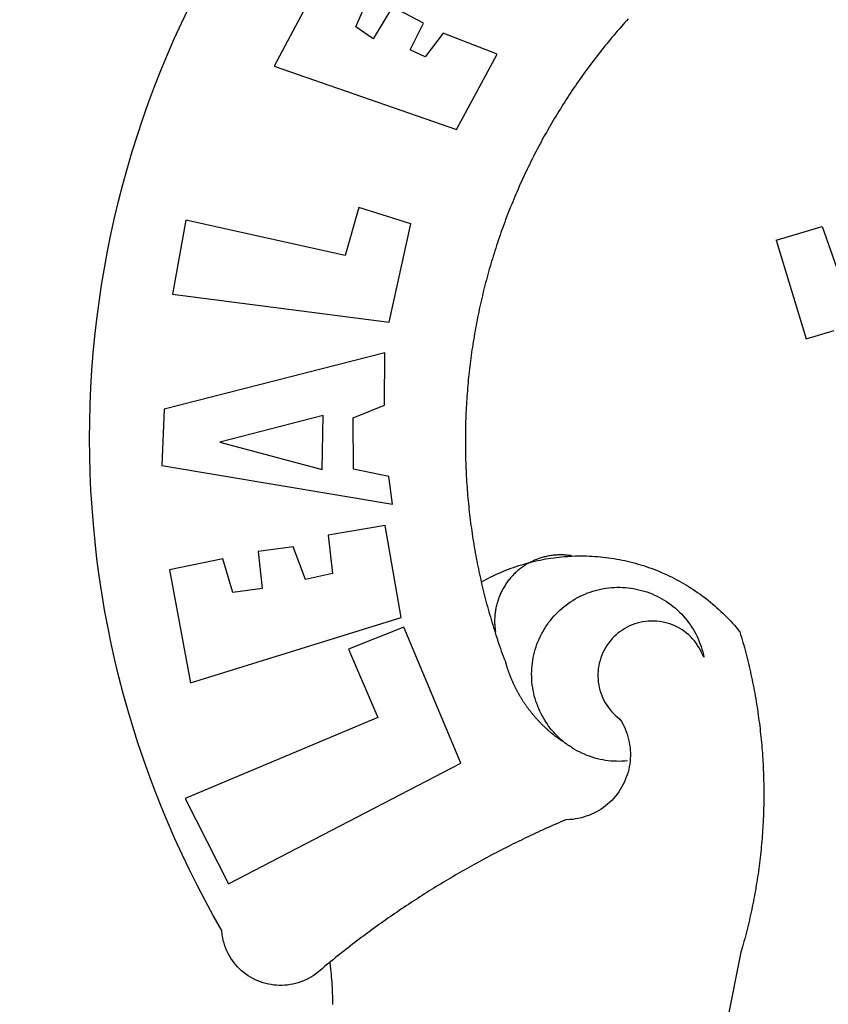
# Model space of a CAD drawing. Units: millimetres. Extents: x 180287 to 181903, y 1680092 to 1681714.
# Drawn here: x 181227 to 181231, y 1680605 to 1680609 of the extents above; entities that cross this region are included whole.
import ezdxf
from ezdxf.lldxf.tags import DXFTag

# ---------------------------------------------------------------- set-up
doc = ezdxf.new("R2010")
doc.units = ezdxf.units.MM
doc.header["$LTSCALE"] = 0.05
doc.header["$MEASUREMENT"] = 0
doc.layers.add('BRAZAO', color=7, linetype='Continuous')
doc.layers.add('g-faixas', color=161, linetype='DASHED')
tags = doc.linetypes.add('DASHED', pattern=[0.75, 0.5, -0.25]).pattern_tags.tags
tags[6:7] = [DXFTag(74, 4), DXFTag(75, 0), DXFTag(340, '0'), DXFTag(46, 1.0), DXFTag(50, 0.0), DXFTag(44, 0.0), DXFTag(45, 0.0)]
tags[4:5] = [DXFTag(74, 4), DXFTag(75, 0), DXFTag(340, '0'), DXFTag(46, 1.0), DXFTag(50, 0.0), DXFTag(44, 0.0), DXFTag(45, 0.0)]

# ---------------------------------------------------------------- blocks, each defined once
blk = doc.blocks.new('Logo_Prefeitura')
at = {"layer": 'BRAZAO'}
for points in [[(-543.57, 629.61), (-544.31, 628.79), (-545.04, 627.97), (-545.77, 627.15), (-546.49, 626.32), (-547.22, 625.49), (-547.93, 624.66), (-548.65, 623.83), (-549.36, 622.99), (-550.07, 622.15), (-550.77, 621.3), (-551.47, 620.46), (-552.17, 619.6), (-552.86, 618.75), (-553.55, 617.89), (-554.23, 617.04), (-554.92, 616.17), (-555.59, 615.31), (-556.27, 614.44), (-556.94, 613.57), (-557.6, 612.69), (-558.26, 611.82)], [(-662.76, 252.82), (-663.21, 252.45), (-664.06, 251.76), (-664.9, 251.06), (-665.75, 250.35), (-666.84, 249.44), (-667.68, 248.74), (-668.55, 248.07), (-669.46, 247.44), (-670.39, 246.86), (-671.35, 246.32), (-672.33, 245.83), (-673.33, 245.38), (-674.36, 244.98), (-675.4, 244.63), (-676.45, 244.32), (-677.52, 244.07), (-678.6, 243.87), (-679.69, 243.71), (-680.79, 243.61), (-681.88, 243.56), (-682.98, 243.56), (-684.08, 243.61), (-685.18, 243.71), (-686.26, 243.87), (-687.34, 244.07), (-688.41, 244.32), (-689.47, 244.63), (-690.51, 244.98), (-691.53, 245.38), (-692.54, 245.83), (-693.52, 246.32), (-694.48, 246.86), (-695.41, 247.44), (-696.31, 248.07), (-697.19, 248.74), (-698.03, 249.44), (-698.84, 250.19), (-699.61, 250.97), (-700.34, 251.79), (-701.04, 252.64), (-701.69, 253.52), (-702.31, 254.43), (-702.88, 255.37), (-703.4, 256.34), (-703.89, 257.33), (-704.32, 258.34), (-704.71, 259.36), (-705.04, 260.41), (-705.33, 261.47), (-705.57, 262.54), (-705.76, 263.63), (-705.97, 265.49), (-709.35, 271.46), (-712.63, 277.48), (-715.8, 283.55), (-718.86, 289.68), (-721.82, 295.87), (-724.67, 302.1), (-727.41, 308.39), (-730.04, 314.72), (-732.56, 321.09), (-734.96, 327.51), (-737.26, 333.97), (-739.44, 340.47), (-741.51, 347), (-743.46, 353.57), (-745.3, 360.17), (-747.02, 366.81), (-748.63, 373.47), (-750.12, 380.16), (-751.49, 386.88), (-752.74, 393.62), (-753.88, 400.38), (-754.9, 407.16), (-755.8, 413.95), (-756.58, 420.76), (-757.25, 427.58), (-757.79, 434.41), (-758.21, 441.26), (-758.52, 448.1), (-758.71, 454.96), (-758.77, 461.81), (-758.72, 468.66), (-758.54, 475.52), (-758.25, 482.36), (-757.84, 489.21), (-757.3, 496.04), (-756.65, 502.86), (-755.88, 509.67), (-754.99, 516.47), (-753.99, 523.25), (-752.86, 530.01), (-751.62, 536.75), (-750.25, 543.47), (-748.78, 550.16), (-747.18, 556.83), (-745.47, 563.47), (-743.64, 570.07), (-741.7, 576.65), (-739.64, 583.19), (-737.47, 589.69), (-735.19, 596.15), (-732.79, 602.57), (-730.29, 608.95), (-727.67, 615.29), (-724.94, 621.57), (-722.1, 627.81), (-719.15, 634)], [(-664.89, 648.48), (-685.05, 610.68), (-612.12, 585.36), (-595.91, 615.52), (-617.51, 623.91), (-617.51, 623.91), (-624.72, 614.46), (-630.72, 617.15), (-625.31, 627.81), (-637.77, 634.4), (-637.77, 634.4), (-645.43, 621.65), (-652.33, 626.44), (-646.77, 639.5), (-664.89, 648.48)], [(-558.26, 611.82), (-558.92, 610.93), (-559.58, 610.05), (-560.23, 609.17), (-560.88, 608.28), (-561.52, 607.39), (-562.16, 606.49), (-562.79, 605.59)], [(-562.79, 605.59), (-563.42, 604.69), (-564.05, 603.79), (-564.67, 602.89), (-565.29, 601.98), (-565.91, 601.07), (-566.52, 600.15), (-567.13, 599.24), (-567.73, 598.32), (-568.33, 597.4), (-568.92, 596.47), (-569.52, 595.55), (-570.1, 594.62), (-570.69, 593.69), (-571.27, 592.75), (-571.84, 591.81), (-572.41, 590.87), (-572.98, 589.93), (-573.54, 588.99), (-574.1, 588.04), (-574.65, 587.09), (-575.2, 586.14), (-575.75, 585.19), (-576.29, 584.23), (-576.83, 583.27), (-577.36, 582.31), (-577.89, 581.35), (-578.42, 580.38), (-578.94, 579.41), (-579.45, 578.44), (-579.96, 577.47), (-580.47, 576.5), (-580.98, 575.52), (-581.48, 574.54), (-581.97, 573.56), (-582.46, 572.57), (-582.95, 571.59), (-583.43, 570.6), (-583.91, 569.61), (-584.38, 568.62), (-584.85, 567.63), (-585.32, 566.63), (-585.78, 565.63), (-586.23, 564.63), (-586.68, 563.63), (-587.13, 562.62), (-587.57, 561.62), (-588.01, 560.61), (-588.45, 559.6), (-588.88, 558.59), (-589.3, 557.58), (-589.72, 556.56), (-590.14, 555.54), (-590.55, 554.52), (-590.96, 553.5), (-591.36, 552.48), (-591.76, 551.46), (-592.15, 550.43), (-592.54, 549.4), (-592.93, 548.37), (-593.31, 547.34), (-593.68, 546.31), (-594.06, 545.28), (-594.42, 544.24), (-594.79, 543.2), (-595.14, 542.16), (-595.5, 541.12), (-595.85, 540.08), (-596.19, 539.03), (-596.53, 537.99), (-596.86, 536.94), (-597.19, 535.89), (-597.52, 534.84), (-597.84, 533.79), (-598.16, 532.74), (-598.47, 531.69), (-598.78, 530.63), (-599.08, 529.58), (-599.38, 528.52), (-599.67, 527.46), (-599.96, 526.4), (-600.25, 525.34), (-600.53, 524.27), (-600.8, 523.21), (-601.07, 522.14), (-601.34, 521.08), (-601.6, 520.01), (-601.85, 518.94), (-602.11, 517.87), (-602.35, 516.8), (-602.59, 515.73), (-602.83, 514.65), (-603.06, 513.58), (-603.29, 512.5), (-603.52, 511.43), (-603.74, 510.35), (-603.95, 509.27), (-604.16, 508.19), (-604.36, 507.11), (-604.56, 506.03), (-604.76, 504.95), (-604.95, 503.87), (-605.14, 502.78), (-605.32, 501.7), (-605.49, 500.62), (-605.66, 499.53), (-605.83, 498.44), (-605.99, 497.36), (-606.15, 496.27), (-606.3, 495.18), (-606.45, 494.09), (-606.59, 493), (-606.73, 491.91), (-606.86, 490.82), (-606.99, 489.73), (-607.12, 488.63), (-607.24, 487.54), (-607.35, 486.45), (-607.46, 485.36), (-607.56, 484.26), (-607.66, 483.17), (-607.76, 482.07), (-607.85, 480.98), (-607.93, 479.88), (-608.02, 478.78), (-608.09, 477.69), (-608.16, 476.59), (-608.23, 475.49), (-608.29, 474.4), (-608.35, 473.3), (-608.4, 472.2), (-608.45, 471.1), (-608.49, 470), (-608.53, 468.9), (-608.56, 467.81), (-608.59, 466.71), (-608.61, 465.61), (-608.63, 464.51), (-608.64, 463.41), (-608.65, 462.31), (-608.65, 461.21), (-608.65, 460.11), (-608.65, 459.01), (-608.64, 457.91), (-608.62, 456.82), (-608.6, 455.72), (-608.58, 454.62), (-608.55, 453.52), (-608.51, 452.42), (-608.47, 451.32), (-608.43, 450.22), (-608.38, 449.13), (-608.32, 448.03), (-608.27, 446.93), (-608.2, 445.83), (-608.13, 444.74), (-608.06, 443.64), (-607.98, 442.54), (-607.9, 441.45), (-607.81, 440.35), (-607.72, 439.26), (-607.62, 438.16), (-607.52, 437.07), (-607.42, 435.97), (-607.3, 434.88), (-607.19, 433.79), (-607.07, 432.69), (-606.94, 431.6), (-606.81, 430.51), (-606.68, 429.42), (-606.54, 428.33), (-606.39, 427.24), (-606.24, 426.15), (-606.09, 425.06), (-605.93, 423.97), (-605.76, 422.89), (-605.6, 421.8), (-605.42, 420.72), (-605.24, 419.63), (-605.06, 418.55), (-604.87, 417.46), (-604.68, 416.38), (-604.48, 415.3), (-604.28, 414.22), (-604.08, 413.14), (-603.86, 412.06), (-603.65, 410.98), (-603.43, 409.91), (-603.2, 408.83), (-602.97, 407.76), (-602.74, 406.68), (-602.5, 405.61), (-602.28, 404.68)], [(-720.32, 549.12), (-725.6, 519.61), (-639.02, 508.4), (-630.45, 547.7), (-651.15, 554.29), (-651.15, 554.29), (-656.71, 535.09), (-720.32, 549.12)], [(-484.46, 541.2), (-466.05, 546.6)], [(-466.05, 546.6), (-460.27, 529.97)], [(-484.46, 541.2), (-472.47, 501.84)], [(-472.47, 501.84), (-461.24, 505.05)], [(-640.84, 496.18), (-728.92, 473.71), (-729.83, 451.21), (-637.69, 435.8), (-639.19, 446.75), (-653.3, 449.74), (-653.44, 470.29), (-640.98, 475.25), (-640.84, 496.18)], [(-665.42, 471.13), (-706.72, 460.52), (-665.9, 449.59), (-665.42, 471.13)], [(-726.85, 409.48), (-718.46, 364.36), (-634.26, 390.5), (-640.7, 427.25), (-640.7, 427.25), (-663.51, 423.34), (-661.72, 408.04), (-672.52, 405.63), (-677.47, 418.68), (-677.47, 418.68), (-691.43, 416.87), (-689.78, 402.03), (-701.49, 400.52), (-705.53, 413.87), (-705.53, 413.87), (-726.85, 409.48)], [(-566.14, 415.02), (-566.61, 415.2), (-567.06, 415.27), (-567.52, 415.32), (-567.98, 415.37), (-568.44, 415.41), (-568.9, 415.45), (-569.36, 415.47), (-569.82, 415.49), (-570.28, 415.5), (-570.74, 415.5), (-570.74, 415.5), (-571.2, 415.49), (-571.66, 415.48), (-572.12, 415.45), (-572.58, 415.42), (-573.04, 415.38), (-573.5, 415.34), (-573.95, 415.28), (-574.41, 415.22), (-574.87, 415.15), (-575.32, 415.07), (-575.77, 414.98), (-576.22, 414.89), (-576.67, 414.78), (-577.12, 414.67), (-577.57, 414.55), (-578.01, 414.43), (-578.45, 414.29), (-578.89, 414.15), (-579.32, 414), (-579.76, 413.85), (-580.19, 413.68), (-580.62, 413.51), (-581.04, 413.33), (-581.46, 413.15), (-581.98, 412.72)], [(-581.98, 412.72), (-580.91, 412.97), (-579.84, 413.22), (-578.76, 413.44), (-577.69, 413.66), (-576.6, 413.86), (-575.52, 414.04), (-574.43, 414.21), (-573.35, 414.36), (-572.26, 414.5), (-571.16, 414.63), (-570.07, 414.74), (-568.98, 414.84), (-567.88, 414.92), (-566.78, 414.98), (-566.14, 415.02)], [(-566.14, 415.02), (-564.59, 415.07), (-563.49, 415.1), (-562.39, 415.1), (-562.39, 415.1), (-561.29, 415.1), (-560.19, 415.07), (-559.09, 415.04), (-557.99, 414.98), (-556.9, 414.92), (-555.8, 414.84), (-554.71, 414.74), (-553.61, 414.63), (-552.52, 414.5), (-551.43, 414.36), (-550.34, 414.21), (-549.26, 414.04), (-548.17, 413.85), (-547.09, 413.65), (-546.01, 413.44), (-544.94, 413.21), (-543.87, 412.97), (-542.8, 412.71), (-541.73, 412.44), (-540.67, 412.15), (-539.61, 411.85), (-538.56, 411.54), (-537.51, 411.21), (-536.47, 410.87), (-535.43, 410.51), (-534.39, 410.14), (-533.36, 409.76), (-532.34, 409.36), (-531.32, 408.94), (-530.31, 408.52), (-529.3, 408.08), (-528.3, 407.63), (-527.3, 407.16), (-526.31, 406.68), (-525.33, 406.19), (-524.36, 405.68), (-523.39, 405.16), (-522.43, 404.63), (-521.47, 404.08), (-520.53, 403.52), (-519.59, 402.95), (-518.65, 402.37), (-517.73, 401.77), (-516.81, 401.16), (-515.91, 400.54), (-515.01, 399.91), (-514.12, 399.27), (-513.24, 398.61), (-512.37, 397.94), (-511.5, 397.26), (-510.65, 396.57), (-509.8, 395.86), (-508.97, 395.15), (-508.14, 394.42), (-507.33, 393.68), (-506.52, 392.94), (-505.73, 392.18), (-504.94, 391.41), (-504.17, 390.63), (-503.41, 389.84), (-502.65, 389.04), (-501.91, 388.23), (-501.18, 387.41), (-500.46, 386.58), (-499.75, 385.74), (-498.98, 384.79), (-498.66, 383.74), (-498.35, 382.68), (-498.04, 381.63), (-497.75, 380.57), (-497.45, 379.51), (-497.16, 378.45), (-496.88, 377.39), (-496.6, 376.32), (-496.32, 375.26), (-496.06, 374.19), (-495.79, 373.13), (-495.53, 372.06), (-495.28, 370.99), (-495.03, 369.92), (-494.79, 368.85), (-494.56, 367.77), (-494.32, 366.7), (-494.1, 365.62), (-493.88, 364.55), (-493.66, 363.47), (-493.45, 362.39), (-493.24, 361.31), (-493.04, 360.23), (-492.85, 359.15), (-492.66, 358.06), (-492.48, 356.98), (-492.3, 355.9), (-492.13, 354.81), (-491.96, 353.72), (-491.8, 352.64), (-491.64, 351.55), (-491.49, 350.46), (-491.34, 349.37), (-491.2, 348.28), (-491.06, 347.19), (-490.93, 346.1), (-490.81, 345.01), (-490.69, 343.91), (-490.57, 342.82), (-490.46, 341.73), (-490.36, 340.63), (-490.26, 339.54), (-490.17, 338.44), (-490.08, 337.35), (-490, 336.25), (-489.92, 335.15), (-489.85, 334.06), (-489.79, 332.96), (-489.73, 331.86), (-489.67, 330.77), (-489.62, 329.67), (-489.58, 328.57), (-489.54, 327.47), (-489.5, 326.37), (-489.48, 325.27), (-489.45, 324.17), (-489.44, 323.07), (-489.42, 321.98), (-489.42, 320.88), (-489.42, 319.78), (-489.42, 318.68), (-489.43, 317.58), (-489.44, 316.48), (-489.47, 315.38), (-489.49, 314.28), (-489.52, 313.18), (-489.56, 312.08), (-489.6, 310.99), (-489.65, 309.89), (-489.7, 308.79), (-489.76, 307.69), (-489.82, 306.6), (-489.89, 305.5), (-489.97, 304.4), (-490.05, 303.31), (-490.13, 302.21), (-490.22, 301.11), (-490.32, 300.02), (-490.42, 298.93), (-490.53, 297.83), (-490.64, 296.74), (-490.76, 295.64), (-490.88, 294.55), (-491.01, 293.46), (-491.14, 292.37), (-491.28, 291.28), (-491.42, 290.19), (-491.57, 289.1), (-491.73, 288.01), (-491.89, 286.93), (-492.06, 285.84), (-492.23, 284.75), (-492.4, 283.67), (-492.59, 282.58), (-492.77, 281.5), (-492.96, 280.42), (-493.16, 279.34), (-493.37, 278.26), (-493.57, 277.18), (-493.79, 276.1), (-494.01, 275.02), (-494.23, 273.95), (-494.46, 272.87), (-494.69, 271.8), (-494.93, 270.72), (-495.18, 269.65), (-495.43, 268.58), (-495.69, 267.51), (-495.95, 266.45), (-496.21, 265.38), (-496.49, 264.32), (-496.76, 263.25), (-497.04, 262.19), (-497.33, 261.13), (-497.62, 260.07), (-497.92, 259.01), (-498.53, 256.9), (-514.83, 175.19)], [(-602.28, 404.68), (-601.39, 405.17), (-600.42, 405.69), (-599.45, 406.2), (-598.47, 406.69), (-597.48, 407.17), (-596.48, 407.63), (-595.48, 408.09), (-594.47, 408.53), (-593.46, 408.95), (-592.44, 409.37), (-591.41, 409.76), (-590.39, 410.15), (-589.35, 410.52), (-588.31, 410.87), (-587.27, 411.22), (-586.22, 411.55), (-585.16, 411.86), (-584.11, 412.16), (-581.98, 412.72)], [(-581.98, 412.72), (-583.52, 412.1), (-583.92, 411.87), (-584.31, 411.64), (-584.7, 411.4), (-585.09, 411.14), (-585.47, 410.89), (-585.85, 410.62), (-586.22, 410.35), (-586.59, 410.08), (-586.96, 409.79), (-587.31, 409.5), (-587.67, 409.21), (-588.02, 408.91), (-588.36, 408.6), (-588.7, 408.29), (-589.03, 407.97), (-589.36, 407.64), (-589.68, 407.31), (-589.99, 406.97), (-590.3, 406.63), (-590.6, 406.29), (-590.9, 405.93), (-591.19, 405.57), (-591.48, 405.21), (-591.75, 404.85), (-592.03, 404.47), (-592.29, 404.1), (-592.55, 403.71), (-592.8, 403.33), (-593.05, 402.94), (-593.28, 402.54), (-593.51, 402.14), (-593.74, 401.74), (-593.96, 401.34), (-594.17, 400.93), (-594.37, 400.51), (-594.56, 400.09), (-594.75, 399.67), (-594.93, 399.25), (-595.11, 398.82), (-595.27, 398.39), (-595.43, 397.96), (-595.58, 397.52), (-595.72, 397.09), (-595.86, 396.65), (-595.99, 396.2), (-596.11, 395.76), (-596.22, 395.31), (-596.32, 394.86), (-596.42, 394.41), (-596.51, 393.96), (-596.59, 393.51), (-596.66, 393.05), (-596.73, 392.59), (-596.78, 392.14), (-596.83, 391.68), (-596.87, 391.22), (-596.91, 390.76), (-596.93, 390.3), (-596.95, 389.84), (-596.96, 389.38), (-596.96, 388.92), (-596.95, 388.46), (-596.94, 388), (-596.91, 387.54), (-596.88, 387.08), (-596.84, 386.62), (-596.79, 386.16), (-596.74, 385.7), (-596.68, 385.25), (-596.6, 384.79), (-596.73, 384.4)], [(-581.98, 412.72), (-582.29, 412.75), (-582.29, 412.75), (-582.71, 412.54), (-581.98, 412.72)], [(-602.28, 404.68), (-602, 403.47), (-601.75, 402.4), (-601.49, 401.33), (-601.23, 400.26), (-600.96, 399.2), (-600.69, 398.13), (-600.41, 397.07), (-600.13, 396), (-599.85, 394.94), (-599.56, 393.88), (-599.26, 392.82), (-598.96, 391.77), (-598.66, 390.71), (-598.35, 389.66), (-598.03, 388.6), (-597.71, 387.55), (-597.39, 386.5), (-597.06, 385.45), (-596.73, 384.4)], [(-569.77, 341.21), (-570.35, 341.7), (-571.16, 342.44), (-571.95, 343.2), (-572.72, 343.99), (-573.46, 344.8), (-574.17, 345.63), (-574.86, 346.49), (-575.52, 347.37), (-576.15, 348.27), (-576.75, 349.19), (-577.33, 350.13), (-577.87, 351.08), (-578.38, 352.05), (-578.87, 353.04), (-579.32, 354.04), (-579.74, 355.06), (-580.12, 356.09), (-580.48, 357.13), (-580.8, 358.18), (-581.09, 359.24), (-581.34, 360.31), (-581.56, 361.39), (-581.75, 362.47), (-581.9, 363.56), (-582.02, 364.65), (-582.1, 365.75), (-582.15, 366.85), (-582.16, 367.94), (-582.14, 369.04), (-582.08, 370.14), (-581.99, 371.24), (-581.86, 372.33), (-581.7, 373.42), (-581.51, 374.5), (-581.28, 375.57), (-581.02, 376.64), (-580.72, 377.7), (-580.39, 378.75), (-580.03, 379.78), (-579.64, 380.81), (-579.21, 381.82), (-578.75, 382.82), (-578.26, 383.81), (-577.74, 384.77), (-577.19, 385.72), (-576.61, 386.66), (-576, 387.57), (-575.36, 388.47), (-574.69, 389.34), (-573.99, 390.19), (-573.27, 391.02), (-572.53, 391.83), (-571.76, 392.61), (-570.96, 393.37), (-570.14, 394.1), (-569.3, 394.8), (-568.43, 395.48), (-567.55, 396.13), (-566.64, 396.76), (-565.72, 397.35), (-564.77, 397.91), (-563.81, 398.45), (-562.84, 398.95), (-561.84, 399.43), (-560.84, 399.87), (-559.82, 400.28), (-558.78, 400.65), (-557.74, 401), (-556.68, 401.31), (-555.62, 401.58), (-554.55, 401.83), (-553.47, 402.03), (-552.39, 402.21), (-551.29, 402.35), (-550.2, 402.46), (-549.1, 402.53), (-548.01, 402.56), (-546.91, 402.57), (-546.91, 402.57), (-545.81, 402.53), (-544.71, 402.46), (-543.62, 402.36), (-542.53, 402.23), (-541.44, 402.05), (-540.36, 401.85), (-539.29, 401.61), (-538.22, 401.34), (-537.17, 401.03), (-536.12, 400.69), (-535.09, 400.32), (-534.07, 399.91), (-533.06, 399.47), (-532.06, 399), (-531.09, 398.5), (-530.12, 397.97), (-529.18, 397.41), (-528.25, 396.82), (-527.34, 396.2), (-526.46, 395.55), (-525.59, 394.88), (-524.75, 394.17), (-523.92, 393.45), (-523.12, 392.69), (-522.35, 391.91), (-521.6, 391.11), (-520.88, 390.28), (-520.18, 389.43), (-519.51, 388.56), (-518.87, 387.67), (-518.25, 386.75), (-517.67, 385.82), (-517.11, 384.87), (-516.59, 383.91), (-516.1, 382.93), (-515.63, 381.93), (-515.2, 380.92), (-514.81, 379.89), (-514.44, 378.86), (-514.11, 377.81), (-513.81, 376.75), (-513.54, 375.68), (-513.31, 374.61)], [(-703.27, 284.19), (-610.42, 332.31), (-633.21, 386.6), (-633.21, 386.6), (-655.27, 377.89), (-643.58, 350.6), (-720.58, 318.16), (-703.27, 284.19)], [(-513.31, 374.61), (-513.81, 375.48), (-514.24, 376.48), (-514.73, 377.47), (-515.27, 378.43), (-515.85, 379.36), (-516.48, 380.26), (-517.15, 381.13), (-517.87, 381.96), (-518.63, 382.76), (-519.43, 383.51), (-520.27, 384.22), (-521.14, 384.9), (-522.04, 385.52), (-522.97, 386.1), (-523.93, 386.63), (-524.92, 387.12), (-525.93, 387.55), (-526.96, 387.93), (-528.01, 388.26), (-529.08, 388.53), (-530.15, 388.75), (-531.24, 388.91), (-532.33, 389.02), (-533.43, 389.08), (-533.43, 389.08), (-534.53, 389.08), (-535.63, 389.02), (-536.72, 388.91), (-537.81, 388.74), (-538.88, 388.52), (-539.95, 388.25), (-541, 387.92), (-542.03, 387.54), (-543.04, 387.1), (-544.02, 386.62), (-544.99, 386.08), (-545.92, 385.5), (-546.82, 384.88), (-547.69, 384.2), (-548.52, 383.49), (-549.32, 382.73), (-550.08, 381.93), (-550.8, 381.1), (-551.47, 380.23), (-552.1, 379.33), (-552.68, 378.4), (-553.21, 377.44), (-553.7, 376.45), (-554.13, 375.44), (-554.52, 374.41), (-554.85, 373.37), (-555.13, 372.3), (-555.35, 371.23), (-555.52, 370.14), (-555.63, 369.05), (-555.69, 367.95), (-555.69, 366.85), (-555.64, 365.75), (-555.53, 364.66), (-555.37, 363.57), (-555.15, 362.5), (-554.87, 361.43), (-554.55, 360.38), (-554.17, 359.35), (-553.74, 358.34), (-553.26, 357.35), (-552.73, 356.39), (-552.15, 355.45), (-551.52, 354.55), (-550.85, 353.68), (-550.14, 352.84), (-549.39, 352.04), (-548.59, 351.28), (-547.76, 350.56), (-546.87, 349.87), (-546.29, 348.93), (-545.76, 347.97), (-545.26, 346.99), (-544.81, 345.99), (-544.4, 344.97), (-544.03, 343.93), (-543.71, 342.88), (-543.43, 341.82), (-543.19, 340.75), (-543.01, 339.66), (-542.86, 338.57), (-542.77, 337.48), (-542.72, 336.38), (-542.71, 335.28), (-542.76, 334.18), (-542.85, 333.09), (-542.98, 332), (-543.16, 330.91), (-543.39, 329.84), (-543.66, 328.77), (-543.98, 327.72), (-544.34, 326.68), (-544.74, 325.66), (-545.19, 324.66), (-545.68, 323.67), (-546.21, 322.71), (-546.78, 321.77), (-547.39, 320.85), (-548.03, 319.96), (-548.72, 319.1), (-549.44, 318.27), (-550.19, 317.47), (-550.98, 316.71), (-551.8, 315.97), (-552.65, 315.28), (-553.52, 314.61), (-554.43, 313.99), (-555.36, 313.41), (-556.31, 312.86), (-557.29, 312.35), (-558.29, 311.89), (-559.3, 311.47), (-560.33, 311.09), (-561.38, 310.76), (-562.44, 310.47), (-563.51, 310.23), (-564.59, 310.03), (-565.68, 309.87), (-566.78, 309.77), (-568.52, 309.69), (-569.53, 309.26), (-570.54, 308.83), (-571.55, 308.39), (-572.55, 307.95), (-573.56, 307.51), (-574.57, 307.06), (-575.57, 306.62), (-576.57, 306.17), (-577.57, 305.71), (-578.57, 305.26), (-579.57, 304.8), (-580.57, 304.33), (-581.57, 303.87), (-582.56, 303.4), (-583.55, 302.93), (-584.55, 302.46), (-585.54, 301.98), (-586.53, 301.5), (-587.51, 301.02), (-588.5, 300.54), (-589.49, 300.05), (-590.47, 299.56), (-591.45, 299.07), (-592.43, 298.57), (-593.41, 298.07), (-594.39, 297.57), (-595.37, 297.07), (-596.35, 296.56), (-597.32, 296.05), (-598.29, 295.54), (-599.26, 295.03), (-600.23, 294.51), (-601.2, 293.99), (-602.17, 293.47), (-603.13, 292.94), (-604.1, 292.41), (-605.06, 291.88), (-606.02, 291.35), (-606.98, 290.81), (-607.94, 290.27), (-608.89, 289.73), (-609.85, 289.19), (-610.8, 288.64), (-611.75, 288.09), (-612.7, 287.54), (-613.65, 286.98), (-614.6, 286.42), (-615.55, 285.86), (-616.49, 285.3), (-617.43, 284.73), (-618.37, 284.16), (-619.31, 283.59), (-620.25, 283.02), (-621.18, 282.44), (-622.12, 281.86), (-623.05, 281.28), (-623.98, 280.7), (-624.91, 280.11), (-625.84, 279.52), (-626.77, 278.93), (-627.69, 278.33), (-628.61, 277.74), (-629.53, 277.14), (-630.45, 276.53), (-631.37, 275.93), (-632.29, 275.32), (-633.2, 274.71), (-634.11, 274.1), (-635.02, 273.48), (-635.93, 272.86), (-636.84, 272.24), (-637.74, 271.62), (-638.65, 270.99), (-639.55, 270.36), (-640.45, 269.73), (-641.35, 269.1), (-642.24, 268.46), (-643.14, 267.83), (-644.03, 267.18), (-644.92, 266.54), (-645.81, 265.89), (-646.7, 265.25), (-647.59, 264.6), (-648.47, 263.94), (-649.35, 263.28), (-650.23, 262.63), (-651.11, 261.97), (-651.99, 261.3), (-652.86, 260.64), (-653.73, 259.97), (-654.6, 259.3), (-655.47, 258.62), (-656.34, 257.95), (-657.2, 257.27), (-658.07, 256.59), (-658.93, 255.91), (-659.79, 255.22), (-660.65, 254.53), (-661.5, 253.84), (-662.35, 253.15), (-662.76, 252.82)], [(-596.73, 384.4), (-596.55, 383.85), (-596.39, 383.36), (-596.27, 382.97), (-596.13, 382.54), (-596.07, 382.31), (-595.99, 382.1), (-595.84, 381.66), (-595.75, 381.26), (-595.67, 381.06)], [(-595.67, 381.06), (-595.36, 380.23), (-595, 379.19), (-594.64, 378.15), (-594.28, 377.11), (-593.91, 376.08), (-593.53, 375.04), (-593.16, 374.01), (-592.67, 372.96)], [(-592.67, 372.96), (-592.64, 372.68), (-592.58, 372.45), (-592.51, 372.23), (-592.45, 372), (-592.38, 371.78), (-592.31, 371.56), (-592.24, 371.33), (-592.17, 371.11), (-592.1, 370.89), (-592.03, 370.66), (-591.96, 370.44), (-591.89, 370.22), (-591.81, 370), (-591.74, 369.78), (-591.66, 369.56), (-591.59, 369.33), (-591.51, 369.11), (-591.43, 368.89), (-591.35, 368.67), (-591.27, 368.45), (-591.19, 368.23), (-591.11, 368.02), (-591.03, 367.8), (-590.94, 367.58), (-590.86, 367.36), (-590.77, 367.14), (-590.69, 366.93), (-590.6, 366.71), (-590.51, 366.49), (-590.42, 366.28), (-590.33, 366.06), (-590.24, 365.85), (-590.15, 365.63), (-590.06, 365.42), (-589.96, 365.2), (-589.87, 364.99), (-589.77, 364.77), (-589.68, 364.56), (-589.58, 364.35), (-589.48, 364.14), (-589.38, 363.92), (-589.28, 363.71), (-589.18, 363.5), (-589.08, 363.29), (-588.98, 363.08), (-588.87, 362.87), (-588.77, 362.66), (-588.67, 362.45), (-588.56, 362.24), (-588.45, 362.04), (-588.35, 361.83), (-588.24, 361.62), (-588.13, 361.42), (-588.02, 361.21), (-587.91, 361), (-587.8, 360.8), (-587.68, 360.59), (-587.57, 360.39), (-587.46, 360.18), (-587.34, 359.98), (-587.22, 359.78), (-587.11, 359.57), (-586.99, 359.37), (-586.87, 359.17), (-586.75, 358.97), (-586.63, 358.77), (-586.51, 358.57), (-586.39, 358.37), (-586.27, 358.17), (-586.14, 357.97), (-586.02, 357.77), (-585.89, 357.58), (-585.77, 357.38), (-585.64, 357.18), (-585.51, 356.99), (-585.39, 356.79), (-585.26, 356.6), (-585.13, 356.4), (-585, 356.21), (-584.87, 356.01), (-584.73, 355.82), (-584.6, 355.63), (-584.47, 355.44), (-584.33, 355.25), (-584.2, 355.06), (-584.06, 354.87), (-583.92, 354.68), (-583.78, 354.49), (-583.65, 354.3), (-583.51, 354.11), (-583.37, 353.92), (-583.23, 353.74), (-583.08, 353.55), (-582.94, 353.37), (-582.8, 353.18), (-582.65, 353), (-582.51, 352.81), (-582.37, 352.63), (-582.22, 352.45), (-582.07, 352.27), (-581.92, 352.09), (-581.78, 351.9), (-581.63, 351.72), (-581.48, 351.55), (-581.33, 351.37), (-581.17, 351.19), (-581.02, 351.01), (-580.87, 350.83), (-580.72, 350.66), (-580.56, 350.48), (-580.41, 350.31), (-580.25, 350.13), (-580.1, 349.96), (-579.94, 349.79), (-579.78, 349.61), (-579.62, 349.44), (-579.46, 349.27), (-579.3, 349.1), (-579.14, 348.93), (-578.98, 348.76), (-578.82, 348.59), (-578.66, 348.42), (-578.49, 348.26), (-578.33, 348.09), (-578.16, 347.92), (-578, 347.76), (-577.83, 347.59), (-577.66, 347.43), (-577.5, 347.27), (-577.33, 347.11), (-577.16, 346.94), (-576.99, 346.78), (-576.82, 346.62), (-576.65, 346.46), (-576.48, 346.3), (-576.31, 346.15), (-576.13, 345.99), (-575.96, 345.83), (-575.79, 345.68), (-575.61, 345.52), (-575.44, 345.37), (-575.26, 345.21), (-575.08, 345.06), (-574.91, 344.91), (-574.73, 344.75), (-574.55, 344.6), (-574.37, 344.45), (-574.19, 344.3), (-574.01, 344.16), (-573.83, 344.01), (-573.65, 343.86), (-573.46, 343.71), (-573.28, 343.57), (-573.1, 343.42), (-572.91, 343.28), (-572.73, 343.13), (-572.54, 342.99), (-572.36, 342.85), (-572.17, 342.71), (-571.99, 342.57), (-571.8, 342.43), (-571.61, 342.29), (-571.42, 342.15), (-571.23, 342.01), (-571.04, 341.88), (-570.85, 341.74), (-570.66, 341.61), (-570.47, 341.47), (-570.28, 341.34), (-570.08, 341.21), (-569.77, 341.21)], [(-565.81, 338.35), (-566.03, 338.49), (-566.2, 338.65), (-566.36, 338.8), (-566.53, 338.96), (-566.73, 339.08), (-567, 339.1), (-567.19, 339.23), (-567.38, 339.37), (-567.57, 339.5), (-567.77, 339.64), (-567.95, 339.77), (-568.15, 339.9), (-568.34, 340.03), (-568.72, 340.3), (-568.88, 340.48), (-569.06, 340.63), (-569.24, 340.77), (-569.42, 340.92), (-569.6, 341.06), (-569.77, 341.21)], [(-543.89, 333.22), (-544.98, 333.13), (-546.08, 333.07), (-547.18, 333.05), (-548.28, 333.06), (-549.38, 333.1), (-550.47, 333.18), (-551.57, 333.3), (-552.66, 333.45), (-553.74, 333.63), (-554.82, 333.85), (-555.89, 334.1), (-556.95, 334.38), (-558, 334.7), (-559.04, 335.05), (-560.07, 335.44), (-561.09, 335.86), (-562.09, 336.3), (-563.08, 336.78), (-564.05, 337.3), (-565.01, 337.84), (-565.81, 338.35)], [(-661.59, 235.98), (-661.59, 237.08), (-661.6, 238.18), (-661.63, 239.27), (-661.66, 240.37), (-661.71, 241.47), (-661.76, 242.57), (-661.83, 243.67), (-661.9, 244.76), (-661.98, 245.86), (-662.08, 246.95), (-662.18, 248.05), (-662.3, 249.14), (-662.42, 250.23), (-662.56, 251.32), (-662.7, 252.41), (-662.76, 252.82)]]:
    blk.add_lwpolyline(points, dxfattribs=at)

msp = doc.modelspace()

# ---------------------------------------------------------------- linework, layer by layer
at = {"layer": 'g-faixas'}
msp.add_arc((181350.6713, 1680754.8057, 3.1915), 531, 309.886674, 309.886674, dxfattribs=at)

# ---------------------------------------------------------------- block references
at = {"layer": 'BRAZAO', "xscale": 0.009945506928488612, "yscale": 0.009945506928488612, "zscale": 0.00994550699641468}
msp.add_blockref('Logo_Prefeitura', (181235.1241, 1680602.7354), dxfattribs=at)

doc.saveas('drawing.dxf')
